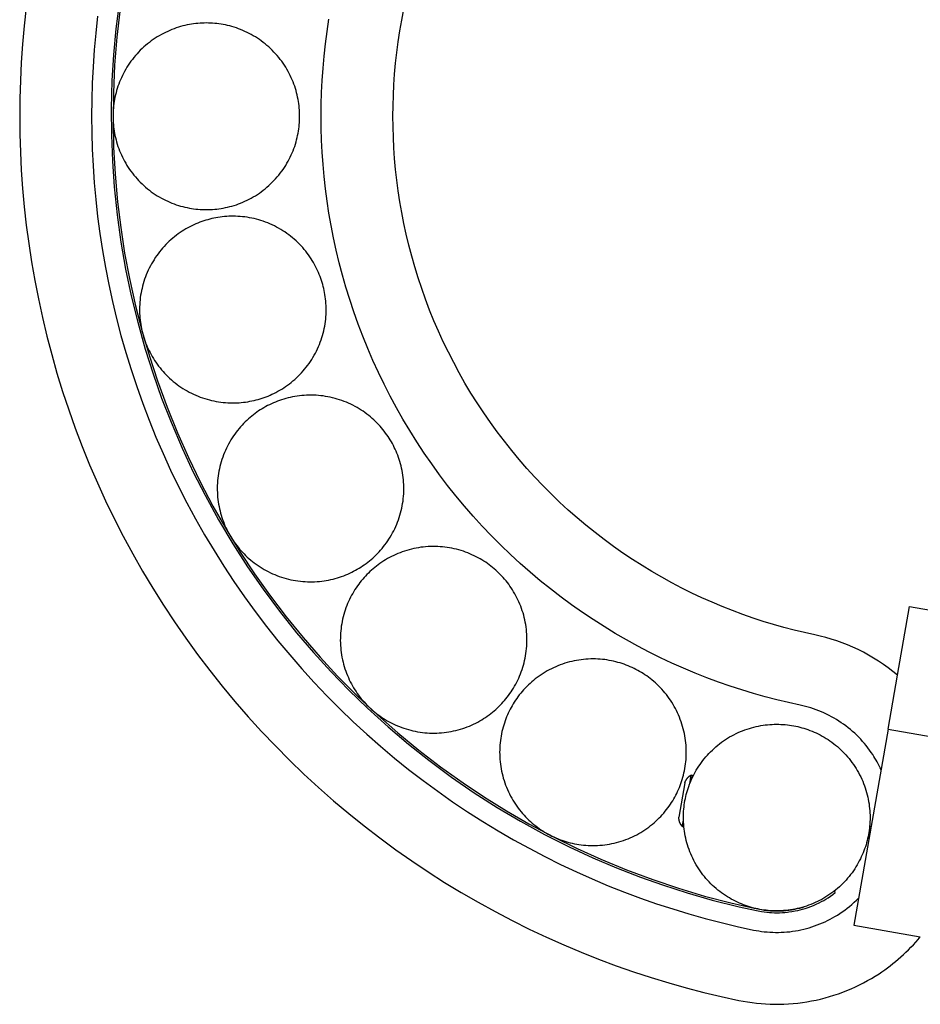
# Model space of a CAD drawing. Units: millimetres. Extents: x 5346 to 13626, y 3241 to 8012.
# Drawn here: x 6771 to 7495, y 4913 to 5704 of the extents above; entities that cross this region are included whole.
import ezdxf

# ---------------------------------------------------------------- set-up
doc = ezdxf.new("R2010")
doc.units = ezdxf.units.MM
doc.header["$MEASUREMENT"] = 0
doc.layers.add('Make2D$Visible$Curves', color=7, linetype='Continuous', true_color=0x000000)

msp = doc.modelspace()

# ---------------------------------------------------------------- linework, layer by layer
at = {"layer": 'Make2D$Visible$Curves', "color": 18, "lineweight": -3, "true_color": 0x000000}
for points in [[(6776.36, 5714.06), (6774.72, 5699.32), (6773.39, 5684.64), (6772.37, 5670.02), (6771.65, 5655.49), (6771.22, 5641.04), (6771.07, 5626.68), (6771.22, 5612.32), (6771.65, 5597.87), (6772.37, 5583.33), (6773.39, 5568.72), (6774.72, 5554.04), (6776.36, 5539.3), (6778.3, 5524.51), (6780.57, 5509.67), (6783.16, 5494.81), (6786.07, 5479.92), (6789.31, 5465.02), (6792.88, 5450.12), (6796.79, 5435.23), (6801.03, 5420.36), (6805.6, 5405.52), (6810.51, 5390.72), (6815.76, 5375.97), (6821.35, 5361.29), (6827.27, 5346.69), (6833.53, 5332.17), (6840.13, 5317.75), (6847.06, 5303.43), (6854.31, 5289.24), (6861.9, 5275.19), (6869.8, 5261.27), (6878.03, 5247.51), (6886.57, 5233.91), (6895.42, 5220.49), (6904.58, 5207.26), (6914.03, 5194.22), (6923.78, 5181.39), (6933.81, 5168.78), (6944.12, 5156.39), (6954.7, 5144.24), (6965.54, 5132.33), (6976.63, 5120.68), (6987.97, 5109.28), (6999.54, 5098.15), (7011.34, 5087.29), (7023.36, 5076.72), (7035.58, 5066.44), (7048, 5056.44), (7060.6, 5046.75), (7073.38, 5037.36), (7086.32, 5028.28), (7099.42, 5019.5), (7112.65, 5011.05), (7126.02, 5002.91), (7139.51, 4995.09), (7153.11, 4987.59), (7166.81, 4980.41), (7180.6, 4973.56), (7194.46, 4967.03), (7208.39, 4960.83), (7222.37, 4954.95), (7236.4, 4949.39), (7250.46, 4944.15), (7264.54, 4939.23), (7278.64, 4934.63), (7292.75, 4930.35), (7306.85, 4926.37), (7320.93, 4922.71), (7334.99, 4919.35), (7349.02, 4916.29), (7352.55, 4915.6), (7356.11, 4914.99), (7359.7, 4914.47), (7363.32, 4914.03), (7366.95, 4913.68), (7370.61, 4913.41), (7374.29, 4913.24), (7377.97, 4913.16), (7381.67, 4913.16), (7385.37, 4913.26), (7389.08, 4913.45), (7392.79, 4913.73), (7396.49, 4914.11), (7400.19, 4914.58), (7403.87, 4915.13), (7407.55, 4915.78), (7411.2, 4916.53), (7414.84, 4917.36), (7418.45, 4918.28), (7422.03, 4919.29), (7425.58, 4920.39), (7429.1, 4921.57), (7432.58, 4922.84), (7436.02, 4924.19), (7439.42, 4925.62), (7442.78, 4927.13), (7446.08, 4928.71), (7449.34, 4930.38), (7452.54, 4932.11), (7455.69, 4933.91), (7458.78, 4935.78), (7461.81, 4937.72), (7464.08, 4939.24), (7466.33, 4940.8), (7468.56, 4942.42), (7470.77, 4944.07), (7472.95, 4945.78), (7475.1, 4947.53), (7477.23, 4949.32), (7479.33, 4951.16), (7481.4, 4953.04), (7483.44, 4954.96), (7485.45, 4956.92), (7487.42, 4958.93), (7489.36, 4960.97), (7491.26, 4963.05), (7493.13, 4965.17), (7494.95, 4967.33)], [(6850.93, 5717.46), (6848.36, 5696.88), (6846.46, 5676.18), (6845.21, 5655.41), (6844.6, 5632.95), (6844.75, 5611.56), (6845.56, 5590.75), (6847.04, 5569.98), (6849.41, 5547.45), (6852.48, 5525.47), (6856.23, 5503.92), (6860.7, 5482.54), (6865.92, 5461.18), (6871.98, 5439.61), (6878.25, 5419.82), (6885.17, 5400.21), (6892.7, 5380.81), (6901.54, 5360.14), (6910.6, 5340.76), (6920.03, 5322.2), (6930.89, 5302.46), (6942.41, 5283.14), (6954.28, 5264.69), (6966.69, 5246.76), (6979.78, 5229.13), (6993.66, 5211.7), (7007.12, 5195.91), (7021.08, 5180.55), (7035.55, 5165.6), (7050.5, 5151.12), (7067.17, 5136.02), (7083.49, 5122.2), (7099.81, 5109.27), (7118.08, 5095.75), (7136.41, 5083.15), (7154.89, 5071.34), (7173.65, 5060.23), (7192.91, 5049.67), (7212.84, 5039.61), (7231.66, 5030.88), (7250.76, 5022.74), (7270.16, 5015.21), (7287.69, 5009)], [(7476.58, 5177.53), (7472.94, 5180.53), (7469.2, 5183.41), (7465.37, 5186.17), (7461.45, 5188.81), (7457.46, 5191.33), (7453.39, 5193.71), (7449.25, 5195.97), (7445.05, 5198.09), (7440.8, 5200.07), (7436.5, 5201.91), (7432.15, 5203.62), (7427.78, 5205.18), (7423.37, 5206.6), (7418.95, 5207.88), (7414.51, 5209.02), (7410.06, 5210.01), (7401.83, 5211.81), (7393.59, 5213.78), (7385.33, 5215.93), (7377.06, 5218.26), (7368.78, 5220.77), (7360.51, 5223.47), (7352.25, 5226.35), (7344, 5229.43), (7335.78, 5232.69), (7327.57, 5236.14), (7319.41, 5239.77), (7311.27, 5243.6), (7303.19, 5247.62), (7295.16, 5251.83), (7287.18, 5256.23), (7279.27, 5260.82), (7271.43, 5265.59), (7263.66, 5270.55), (7255.98, 5275.7), (7248.39, 5281.02), (7240.89, 5286.53), (7233.5, 5292.22), (7226.22, 5298.08), (7219.05, 5304.11), (7212, 5310.31), (7205.08, 5316.68), (7198.29, 5323.21), (7191.64, 5329.89), (7185.14, 5336.73), (7178.78, 5343.71), (7172.57, 5350.84), (7166.53, 5358.11), (7160.64, 5365.5), (7154.93, 5373.03), (7149.38, 5380.68), (7144.01, 5388.44), (7138.82, 5396.31), (7133.81, 5404.28), (7128.99, 5412.35), (7124.35, 5420.52), (7119.9, 5428.76), (7115.64, 5437.09), (7111.58, 5445.48), (7107.71, 5453.94), (7104.04, 5462.45), (7100.57, 5471.02), (7097.29, 5479.63), (7094.21, 5488.28), (7091.33, 5496.96), (7088.65, 5505.67), (7086.16, 5514.39), (7083.87, 5523.12), (7081.77, 5531.86), (7079.87, 5540.6), (7078.17, 5549.33), (7076.65, 5558.05), (7075.32, 5566.75), (7074.18, 5575.43), (7073.22, 5584.07), (7072.44, 5592.68), (7071.84, 5601.25), (7071.41, 5609.78), (7071.16, 5618.26), (7071.08, 5626.68), (7071.16, 5635.1), (7071.41, 5643.57), (7071.84, 5652.1), (7072.44, 5660.67), (7073.22, 5669.28), (7074.18, 5677.93), (7075.32, 5686.6), (7076.65, 5695.3), (7078.17, 5704.02), (7079.87, 5712.75)], [(6833.67, 5707.11), (6832.16, 5693.54), (6830.94, 5680.02), (6830, 5666.57), (6829.34, 5653.19), (6828.94, 5639.89), (6828.81, 5626.68), (6828.94, 5613.46), (6829.34, 5600.16), (6830, 5586.78), (6830.94, 5573.33), (6832.16, 5559.82), (6833.67, 5546.25), (6835.46, 5532.64), (6837.55, 5518.98), (6839.93, 5505.3), (6842.61, 5491.6), (6845.6, 5477.89), (6848.88, 5464.17), (6852.48, 5450.46), (6856.38, 5436.78), (6860.59, 5423.12), (6865.11, 5409.5), (6869.94, 5395.92), (6875.08, 5382.41), (6880.54, 5368.97), (6886.3, 5355.6), (6892.37, 5342.33), (6898.74, 5329.16), (6905.42, 5316.09), (6912.41, 5303.15), (6919.68, 5290.35), (6927.26, 5277.68), (6935.12, 5265.17), (6943.26, 5252.81), (6951.69, 5240.63), (6960.39, 5228.63), (6969.36, 5216.83), (6978.6, 5205.22), (6988.09, 5193.81), (6997.82, 5182.63), (7007.8, 5171.67), (7018.01, 5160.94), (7028.45, 5150.45), (7039.1, 5140.21), (7049.96, 5130.21), (7061.02, 5120.48), (7072.27, 5111.02), (7083.7, 5101.82), (7095.3, 5092.9), (7107.06, 5084.25), (7118.97, 5075.89), (7131.03, 5067.82), (7143.21, 5060.03), (7155.52, 5052.54), (7167.93, 5045.34), (7180.45, 5038.44), (7193.06, 5031.84), (7205.74, 5025.53), (7218.5, 5019.52), (7231.32, 5013.81), (7244.19, 5008.4), (7257.1, 5003.28), (7270.05, 4998.46), (7283.01, 4993.94), (7295.99, 4989.7), (7308.97, 4985.76), (7321.95, 4982.1), (7334.91, 4978.72), (7347.86, 4975.63), (7360.77, 4972.81), (7362.94, 4972.39), (7365.13, 4972.02), (7367.34, 4971.69), (7369.56, 4971.42), (7371.8, 4971.21), (7374.05, 4971.05), (7376.31, 4970.94), (7378.58, 4970.89), (7380.85, 4970.89), (7383.13, 4970.95), (7385.41, 4971.07), (7387.69, 4971.24), (7389.97, 4971.47), (7392.24, 4971.76), (7394.51, 4972.1), (7396.77, 4972.5), (7399.02, 4972.96), (7401.25, 4973.47), (7403.47, 4974.04), (7405.68, 4974.66), (7407.86, 4975.34), (7410.03, 4976.06), (7412.17, 4976.84), (7414.28, 4977.67), (7416.38, 4978.55), (7418.44, 4979.48), (7420.47, 4980.46), (7422.47, 4981.48), (7424.44, 4982.55), (7426.38, 4983.65), (7428.28, 4984.81), (7430.14, 4986), (7432.17, 4987.36), (7434.17, 4988.79), (7436.13, 4990.28), (7438.07, 4991.82), (7439.97, 4993.42), (7441.83, 4995.08), (7443.66, 4996.8), (7445.44, 4998.57)], [(6851.56, 5710.96), (6849.19, 5690.32), (6847.37, 5667.72), (6846.35, 5645.55), (6846.08, 5623.7), (6846.55, 5601.93), (6847.75, 5580.06), (6849.72, 5557.86), (6852.24, 5537.32), (6855.41, 5516.83), (6859.24, 5496.44), (6864.17, 5474.29), (6869.44, 5453.88), (6875.28, 5433.94), (6881.75, 5414.19), (6889.52, 5392.93), (6897.83, 5372.38), (6906.7, 5352.43), (6916.22, 5332.83), (6926.44, 5313.45), (6937.53, 5294.07), (6948.39, 5276.45), (6959.83, 5259.15), (6971.83, 5242.22), (6985.39, 5224.36), (6998.86, 5207.81), (7012.49, 5192.12), (7026.61, 5176.89), (7042.52, 5160.83), (7058.64, 5145.64), (7075.02, 5131.22), (7091.85, 5117.38), (7109.25, 5104.03), (7127.45, 5091.02), (7144.68, 5079.54), (7162.31, 5068.59), (7180.29, 5058.21), (7200.07, 5047.64), (7219.21, 5038.23), (7238.14, 5029.67), (7258.92, 5021.1), (7279.94, 5013.26), (7300.7, 5006.32), (7321.55, 5000.12), (7342.74, 4994.58), (7361.34, 4990.34), (7362.94, 4990.01)], [(7463.38, 5101.68), (7462.64, 5103.25), (7461.87, 5104.81), (7461.07, 5106.35), (7460.24, 5107.87), (7459.39, 5109.37), (7458.52, 5110.85), (7457.62, 5112.31), (7456.69, 5113.75), (7455.46, 5115.58), (7454.17, 5117.4), (7452.84, 5119.19), (7451.46, 5120.95), (7450.03, 5122.68), (7448.55, 5124.39), (7447.03, 5126.06), (7445.46, 5127.7), (7443.85, 5129.31), (7442.2, 5130.88), (7440.5, 5132.41), (7438.77, 5133.9), (7436.99, 5135.34), (7435.18, 5136.75), (7433.34, 5138.11), (7431.46, 5139.42), (7429.54, 5140.69), (7427.6, 5141.91), (7425.63, 5143.08), (7423.63, 5144.2), (7421.61, 5145.26), (7419.57, 5146.28), (7417.5, 5147.24), (7415.42, 5148.15), (7413.32, 5149.01), (7411.2, 5149.81), (7409.07, 5150.56), (7406.93, 5151.25), (7404.79, 5151.89), (7402.63, 5152.48), (7400.48, 5153.01), (7398.32, 5153.48), (7388.97, 5155.52), (7379.6, 5157.76), (7370.22, 5160.2), (7360.83, 5162.85), (7351.44, 5165.7), (7342.04, 5168.77), (7332.66, 5172.04), (7323.29, 5175.53), (7313.95, 5179.24), (7304.64, 5183.15), (7295.36, 5187.28), (7286.13, 5191.63), (7276.94, 5196.2), (7267.82, 5200.98), (7258.76, 5205.97), (7249.78, 5211.18), (7240.87, 5216.6), (7232.05, 5222.24), (7223.33, 5228.08), (7214.71, 5234.13), (7206.2, 5240.39), (7197.8, 5246.84), (7189.53, 5253.5), (7181.39, 5260.35), (7173.39, 5267.39), (7165.53, 5274.62), (7157.82, 5282.04), (7150.27, 5289.63), (7142.88, 5297.39), (7135.66, 5305.32), (7128.61, 5313.42), (7121.74, 5321.67), (7115.06, 5330.07), (7108.57, 5338.62), (7102.27, 5347.3), (7096.17, 5356.12), (7090.28, 5365.06), (7084.59, 5374.11), (7079.11, 5383.28), (7073.84, 5392.55), (7068.79, 5401.91), (7063.95, 5411.36), (7059.34, 5420.9), (7054.95, 5430.5), (7050.78, 5440.17), (7046.83, 5449.9), (7043.11, 5459.68), (7039.61, 5469.51), (7036.34, 5479.36), (7033.29, 5489.25), (7030.47, 5499.15), (7027.87, 5509.07), (7025.49, 5519), (7023.33, 5528.92), (7021.39, 5538.84), (7019.67, 5548.74), (7018.16, 5558.62), (7016.86, 5568.47), (7015.77, 5578.29), (7014.89, 5588.07), (7014.21, 5597.8), (7013.72, 5607.49), (7013.44, 5617.11), (7013.34, 5626.68), (7013.44, 5636.24), (7013.72, 5645.87), (7014.21, 5655.55), (7014.89, 5665.28), (7015.77, 5675.06), (7016.86, 5684.88), (7018.16, 5694.73), (7019.67, 5704.62)], [(6915.65, 5330.64), (6915.65, 5330.64)], [(6916.98, 5331.32), (6916.98, 5331.32)], [(7476.58, 5177.53), (7486.19, 5232.77)], [(7486.19, 5232.77), (8736.03, 5015.28)], [(7469.05, 5134.25), (7476.58, 5177.53)], [(7469.05, 5134.25), (7441.62, 4976.61)], [(7469.05, 5134.25), (8739.95, 4913.1)], [(7305.73, 5091.17), (7305.81, 5091.41), (7305.89, 5091.65), (7305.97, 5091.89), (7306.07, 5092.13), (7306.17, 5092.36), (7306.27, 5092.6), (7306.38, 5092.83), (7306.5, 5093.06), (7306.63, 5093.29), (7306.76, 5093.52), (7306.9, 5093.74), (7307.04, 5093.96), (7307.19, 5094.18), (7307.34, 5094.39), (7307.5, 5094.6), (7307.66, 5094.8), (7307.83, 5095), (7308.01, 5095.2), (7308.19, 5095.39), (7308.37, 5095.57), (7308.56, 5095.75), (7308.76, 5095.93), (7308.95, 5096.1), (7309.15, 5096.27), (7309.36, 5096.43), (7309.57, 5096.58), (7309.78, 5096.73), (7309.99, 5096.87), (7310.21, 5097.01), (7310.43, 5097.14), (7310.65, 5097.26), (7310.87, 5097.38)], [(7309.65, 5090.34), (7310.58, 5095.68), (7310.8, 5096.98), (7310.85, 5097.28), (7310.87, 5097.35), (7310.87, 5097.37), (7310.87, 5097.38), (7310.87, 5097.38), (7310.87, 5097.38), (7310.87, 5097.38)], [(7310.87, 5097.38), (7311.86, 5097.21)], [(7311.37, 5094.41), (7311.74, 5096.55), (7311.83, 5097.05), (7311.85, 5097.17), (7311.86, 5097.2), (7311.86, 5097.2), (7311.86, 5097.21), (7311.86, 5097.21), (7311.86, 5097.21), (7311.86, 5097.21)], [(7305.73, 5091.17), (7305.73, 5091.17), (7300.93, 5063.58), (7300.93, 5063.58)], [(7144.41, 5079.71), (7144.41, 5079.71)], [(7303.67, 5056), (7303.5, 5056.19), (7303.34, 5056.38), (7303.17, 5056.58), (7303.02, 5056.78), (7302.86, 5056.98), (7302.71, 5057.19), (7302.57, 5057.41), (7302.43, 5057.63), (7302.3, 5057.85), (7302.17, 5058.08), (7302.05, 5058.31), (7301.93, 5058.54), (7301.82, 5058.78), (7301.71, 5059.02), (7301.62, 5059.26), (7301.52, 5059.51), (7301.44, 5059.76), (7301.36, 5060.01), (7301.28, 5060.26), (7301.22, 5060.51), (7301.16, 5060.77), (7301.1, 5061.02), (7301.06, 5061.28), (7301.02, 5061.54), (7300.98, 5061.79), (7300.96, 5062.05), (7300.94, 5062.31), (7300.92, 5062.57), (7300.92, 5062.82), (7300.91, 5063.08), (7300.92, 5063.33), (7300.93, 5063.58)], [(7303.67, 5056), (7303.67, 5056), (7303.67, 5056), (7303.67, 5056), (7303.67, 5056), (7303.67, 5056.02), (7303.68, 5056.07), (7303.72, 5056.29), (7303.89, 5057.23), (7304.57, 5061.16)], [(7304.66, 5055.83), (7303.67, 5056)], [(7304.66, 5055.83), (7304.66, 5055.83), (7304.66, 5055.83), (7304.66, 5055.83), (7304.66, 5055.83), (7304.66, 5055.83), (7304.66, 5055.84), (7304.67, 5055.88), (7304.7, 5056.05), (7304.82, 5056.75)], [(7287.69, 5009), (7287.69, 5009)], [(7287.69, 5009), (7307.61, 5002.61), (7327.61, 4996.9), (7349.4, 4991.45), (7363.3, 4988.41), (7367.2, 4987.69), (7369.39, 4987.35), (7371.58, 4987.07), (7373.62, 4986.87), (7375.41, 4986.75), (7377.65, 4986.65), (7379.65, 4986.63), (7381.72, 4986.67), (7384.17, 4986.78), (7386.14, 4986.93), (7388.3, 4987.15), (7389.41, 4987.29)], [(7287.69, 5009), (7287.69, 5009)], [(7389.41, 4987.29), (7391.78, 4987.64), (7394.3, 4988.09), (7396.42, 4988.54), (7398.46, 4989.02), (7400.34, 4989.53), (7402.35, 4990.13), (7404.73, 4990.91), (7406.83, 4991.68), (7409.05, 4992.57), (7411.24, 4993.52), (7413.57, 4994.63), (7415.5, 4995.62), (7417.33, 4996.63), (7419.01, 4997.62), (7420.79, 4998.72), (7422.88, 5000.11), (7424.7, 5001.4), (7426.61, 5002.84)], [(7425.68, 5004.02), (7426.61, 5002.84)], [(7362.94, 4990.01), (7367.42, 4989.18), (7369.58, 4988.84), (7371.73, 4988.57), (7373.01, 4988.43)], [(7373.01, 4988.43), (7374.65, 4988.3), (7377, 4988.17), (7379.01, 4988.13), (7380.98, 4988.15), (7383.22, 4988.23), (7385.01, 4988.34), (7387.05, 4988.52), (7389.22, 4988.78)], [(7389.22, 4988.78), (7391.54, 4989.12), (7394.01, 4989.56), (7396.09, 4990), (7398.09, 4990.48), (7399.93, 4990.97), (7400.96, 4991.27)], [(7441.62, 4976.61), (7494.95, 4967.33)]]:
    msp.add_lwpolyline(points, dxfattribs=at)
for points in [[(6846.08, 5626.68), (6846.1, 5625.01), (6846.15, 5623.33), (6846.25, 5621.64), (6846.38, 5619.94), (6846.56, 5618.22), (6846.77, 5616.5), (6847.03, 5614.77), (6847.33, 5613.03), (6847.67, 5611.29), (6848.06, 5609.54), (6848.49, 5607.79), (6848.97, 5606.04), (6849.5, 5604.29), (6850.07, 5602.55), (6850.68, 5600.81), (6851.34, 5599.07), (6852.05, 5597.34), (6852.81, 5595.63), (6853.61, 5593.92), (6854.46, 5592.23), (6855.35, 5590.55), (6856.29, 5588.9), (6857.27, 5587.26), (6858.3, 5585.64), (6859.38, 5584.04), (6860.49, 5582.47), (6861.65, 5580.92), (6862.85, 5579.4), (6864.09, 5577.92), (6865.37, 5576.46), (6866.69, 5575.03), (6868.04, 5573.64), (6869.44, 5572.29), (6870.86, 5570.97), (6872.32, 5569.69), (6873.81, 5568.45), (6875.32, 5567.25), (6876.87, 5566.09), (6878.44, 5564.98), (6880.04, 5563.9), (6881.66, 5562.87), (6883.3, 5561.89), (6884.95, 5560.95), (6886.63, 5560.06), (6888.32, 5559.21), (6890.03, 5558.41), (6891.74, 5557.65), (6893.47, 5556.94), (6895.21, 5556.28), (6896.95, 5555.67), (6898.69, 5555.1), (6900.44, 5554.57), (6902.19, 5554.09), (6903.94, 5553.66), (6905.69, 5553.27), (6907.43, 5552.93), (6909.17, 5552.63), (6910.9, 5552.37), (6912.62, 5552.16), (6914.34, 5551.98), (6916.04, 5551.85), (6917.73, 5551.75), (6919.41, 5551.7), (6921.08, 5551.68), (6922.74, 5551.7), (6924.42, 5551.75), (6926.11, 5551.85), (6927.82, 5551.98), (6929.53, 5552.16), (6931.25, 5552.37), (6932.99, 5552.63), (6934.73, 5552.93), (6936.47, 5553.27), (6938.22, 5553.66), (6939.96, 5554.09), (6941.71, 5554.57), (6943.46, 5555.1), (6945.21, 5555.67), (6946.95, 5556.28), (6948.68, 5556.94), (6950.41, 5557.65), (6952.13, 5558.41), (6953.83, 5559.21), (6955.52, 5560.06), (6957.2, 5560.95), (6958.86, 5561.89), (6960.5, 5562.87), (6962.12, 5563.9), (6963.71, 5564.98), (6965.29, 5566.09), (6966.83, 5567.25), (6968.35, 5568.45), (6969.84, 5569.69), (6971.3, 5570.97), (6972.72, 5572.29), (6974.11, 5573.64), (6975.47, 5575.03), (6976.78, 5576.46), (6978.06, 5577.92), (6979.3, 5579.4), (6980.5, 5580.92), (6981.66, 5582.47), (6982.78, 5584.04), (6983.85, 5585.64), (6984.88, 5587.26), (6985.87, 5588.9), (6986.81, 5590.55), (6987.7, 5592.23), (6988.55, 5593.92), (6989.35, 5595.63), (6990.1, 5597.34), (6990.81, 5599.07), (6991.47, 5600.81), (6992.09, 5602.55), (6992.66, 5604.29), (6993.18, 5606.04), (6993.66, 5607.79), (6994.09, 5609.54), (6994.48, 5611.29), (6994.83, 5613.03), (6995.13, 5614.77), (6995.38, 5616.5), (6995.6, 5618.22), (6995.77, 5619.94), (6995.91, 5621.64), (6996, 5623.33), (6996.06, 5625.01), (6996.08, 5626.68), (6996.06, 5628.34), (6996, 5630.02), (6995.91, 5631.71), (6995.77, 5633.42), (6995.6, 5635.13), (6995.38, 5636.85), (6995.13, 5638.59), (6994.83, 5640.32), (6994.48, 5642.07), (6994.09, 5643.82), (6993.66, 5645.56), (6993.18, 5647.31), (6992.66, 5649.06), (6992.09, 5650.81), (6991.47, 5652.55), (6990.81, 5654.28), (6990.1, 5656.01), (6989.35, 5657.73), (6988.55, 5659.43), (6987.7, 5661.12), (6986.81, 5662.8), (6985.87, 5664.46), (6984.88, 5666.1), (6983.85, 5667.72), (6982.78, 5669.31), (6981.66, 5670.89), (6980.5, 5672.43), (6979.3, 5673.95), (6978.06, 5675.44), (6976.78, 5676.9), (6975.47, 5678.32), (6974.11, 5679.71), (6972.72, 5681.07), (6971.3, 5682.38), (6969.84, 5683.66), (6968.35, 5684.9), (6966.83, 5686.1), (6965.29, 5687.26), (6963.71, 5688.38), (6962.12, 5689.45), (6960.5, 5690.48), (6958.86, 5691.47), (6957.2, 5692.4), (6955.52, 5693.3), (6953.83, 5694.15), (6952.13, 5694.95), (6950.41, 5695.7), (6948.68, 5696.41), (6946.95, 5697.07), (6945.21, 5697.69), (6943.46, 5698.26), (6941.71, 5698.78), (6939.96, 5699.26), (6938.22, 5699.69), (6936.47, 5700.08), (6934.73, 5700.43), (6932.99, 5700.73), (6931.25, 5700.98), (6929.53, 5701.2), (6927.82, 5701.37), (6926.11, 5701.51), (6924.42, 5701.6), (6922.74, 5701.66), (6921.08, 5701.68), (6919.41, 5701.66), (6917.73, 5701.6), (6916.04, 5701.51), (6914.34, 5701.37), (6912.62, 5701.2), (6910.9, 5700.98), (6909.17, 5700.73), (6907.43, 5700.43), (6905.69, 5700.08), (6903.94, 5699.69), (6902.19, 5699.26), (6900.44, 5698.78), (6898.69, 5698.26), (6896.95, 5697.69), (6895.21, 5697.07), (6893.47, 5696.41), (6891.74, 5695.7), (6890.03, 5694.95), (6888.32, 5694.15), (6886.63, 5693.3), (6884.95, 5692.4), (6883.3, 5691.47), (6881.66, 5690.48), (6880.04, 5689.45), (6878.44, 5688.38), (6876.87, 5687.26), (6875.32, 5686.1), (6873.81, 5684.9), (6872.32, 5683.66), (6870.86, 5682.38), (6869.44, 5681.07), (6868.04, 5679.71), (6866.69, 5678.32), (6865.37, 5676.9), (6864.09, 5675.44), (6862.85, 5673.95), (6861.65, 5672.43), (6860.49, 5670.89), (6859.38, 5669.31), (6858.3, 5667.72), (6857.27, 5666.1), (6856.29, 5664.46), (6855.35, 5662.8), (6854.46, 5661.12), (6853.61, 5659.43), (6852.81, 5657.73), (6852.05, 5656.01), (6851.34, 5654.28), (6850.68, 5652.55), (6850.07, 5650.81), (6849.5, 5649.06), (6848.97, 5647.31), (6848.49, 5645.56), (6848.06, 5643.82), (6847.67, 5642.07), (6847.33, 5640.32), (6847.03, 5638.59), (6846.77, 5636.85), (6846.56, 5635.13), (6846.38, 5633.42), (6846.25, 5631.71), (6846.15, 5630.02), (6846.1, 5628.34)], [(6870.2, 5451.16), (6870.67, 5449.56), (6871.18, 5447.96), (6871.72, 5446.35), (6872.31, 5444.75), (6872.94, 5443.15), (6873.62, 5441.54), (6874.33, 5439.95), (6875.09, 5438.35), (6875.89, 5436.77), (6876.74, 5435.19), (6877.63, 5433.62), (6878.56, 5432.07), (6879.53, 5430.52), (6880.55, 5429), (6881.62, 5427.49), (6882.72, 5425.99), (6883.87, 5424.52), (6885.06, 5423.07), (6886.29, 5421.65), (6887.56, 5420.25), (6888.88, 5418.87), (6890.23, 5417.53), (6891.62, 5416.22), (6893.05, 5414.94), (6894.51, 5413.69), (6896.01, 5412.48), (6897.54, 5411.3), (6899.11, 5410.16), (6900.7, 5409.06), (6902.33, 5408.01), (6903.98, 5406.99), (6905.66, 5406.02), (6907.37, 5405.09), (6909.1, 5404.2), (6910.84, 5403.36), (6912.61, 5402.57), (6914.4, 5401.82), (6916.2, 5401.12), (6918.01, 5400.47), (6919.84, 5399.87), (6921.68, 5399.32), (6923.52, 5398.81), (6925.37, 5398.35), (6927.23, 5397.95), (6929.08, 5397.59), (6930.94, 5397.27), (6932.8, 5397.01), (6934.65, 5396.79), (6936.5, 5396.62), (6938.34, 5396.5), (6940.18, 5396.42), (6942, 5396.39), (6943.82, 5396.4), (6945.62, 5396.46), (6947.41, 5396.56), (6949.18, 5396.7), (6950.93, 5396.88), (6952.67, 5397.09), (6954.39, 5397.35), (6956.09, 5397.65), (6957.76, 5397.98), (6959.42, 5398.34), (6961.05, 5398.74), (6962.66, 5399.17), (6964.25, 5399.64), (6965.86, 5400.15), (6967.46, 5400.69), (6969.06, 5401.28), (6970.67, 5401.91), (6972.27, 5402.59), (6973.87, 5403.3), (6975.46, 5404.06), (6977.05, 5404.86), (6978.62, 5405.71), (6980.19, 5406.6), (6981.75, 5407.53), (6983.29, 5408.5), (6984.82, 5409.52), (6986.33, 5410.59), (6987.82, 5411.69), (6989.29, 5412.84), (6990.74, 5414.03), (6992.17, 5415.26), (6993.57, 5416.53), (6994.94, 5417.85), (6996.28, 5419.2), (6997.6, 5420.59), (6998.88, 5422.02), (7000.12, 5423.48), (7001.34, 5424.98), (7002.51, 5426.51), (7003.65, 5428.08), (7004.75, 5429.67), (7005.81, 5431.3), (7006.82, 5432.95), (7007.8, 5434.63), (7008.73, 5436.34), (7009.61, 5438.06), (7010.45, 5439.81), (7011.24, 5441.58), (7011.99, 5443.37), (7012.69, 5445.17), (7013.34, 5446.98), (7013.94, 5448.81), (7014.5, 5450.64), (7015, 5452.49), (7015.46, 5454.34), (7015.87, 5456.2), (7016.23, 5458.05), (7016.54, 5459.91), (7016.8, 5461.77), (7017.02, 5463.62), (7017.19, 5465.47), (7017.31, 5467.31), (7017.39, 5469.15), (7017.42, 5470.97), (7017.41, 5472.79), (7017.35, 5474.59), (7017.26, 5476.37), (7017.12, 5478.15), (7016.94, 5479.9), (7016.72, 5481.64), (7016.46, 5483.36), (7016.17, 5485.05), (7015.84, 5486.73), (7015.47, 5488.39), (7015.07, 5490.02), (7014.64, 5491.63), (7014.17, 5493.22), (7013.67, 5494.83), (7013.12, 5496.43), (7012.53, 5498.03), (7011.9, 5499.64), (7011.23, 5501.24), (7010.51, 5502.84), (7009.75, 5504.43), (7008.95, 5506.01), (7008.11, 5507.59), (7007.22, 5509.16), (7006.28, 5510.72), (7005.31, 5512.26), (7004.29, 5513.79), (7003.23, 5515.3), (7002.12, 5516.79), (7000.97, 5518.26), (6999.78, 5519.71), (6998.55, 5521.13), (6997.28, 5522.53), (6995.97, 5523.91), (6994.61, 5525.25), (6993.22, 5526.56), (6991.8, 5527.85), (6990.33, 5529.09), (6988.83, 5530.31), (6987.3, 5531.48), (6985.73, 5532.62), (6984.14, 5533.72), (6982.51, 5534.78), (6980.86, 5535.79), (6979.18, 5536.77), (6977.48, 5537.69), (6975.75, 5538.58), (6974, 5539.42), (6972.23, 5540.21), (6970.45, 5540.96), (6968.65, 5541.66), (6966.83, 5542.31), (6965, 5542.91), (6963.17, 5543.46), (6961.32, 5543.97), (6959.47, 5544.43), (6957.62, 5544.84), (6955.76, 5545.2), (6953.9, 5545.51), (6952.04, 5545.77), (6950.19, 5545.99), (6948.34, 5546.16), (6946.5, 5546.28), (6944.66, 5546.36), (6942.84, 5546.39), (6941.03, 5546.38), (6939.22, 5546.32), (6937.44, 5546.23), (6935.67, 5546.09), (6933.91, 5545.91), (6932.17, 5545.69), (6930.46, 5545.43), (6928.76, 5545.14), (6927.08, 5544.81), (6925.43, 5544.44), (6923.79, 5544.04), (6922.19, 5543.61), (6920.59, 5543.14), (6918.99, 5542.64), (6917.38, 5542.09), (6915.78, 5541.5), (6914.18, 5540.87), (6912.57, 5540.2), (6910.98, 5539.48), (6909.38, 5538.72), (6907.8, 5537.92), (6906.22, 5537.08), (6904.65, 5536.19), (6903.1, 5535.25), (6901.55, 5534.28), (6900.03, 5533.26), (6898.52, 5532.2), (6897.02, 5531.09), (6895.55, 5529.94), (6894.1, 5528.75), (6892.68, 5527.52), (6891.28, 5526.25), (6889.9, 5524.94), (6888.56, 5523.58), (6887.25, 5522.19), (6885.97, 5520.77), (6884.72, 5519.3), (6883.51, 5517.8), (6882.33, 5516.27), (6881.19, 5514.7), (6880.09, 5513.11), (6879.04, 5511.48), (6878.02, 5509.83), (6877.05, 5508.15), (6876.12, 5506.44), (6875.23, 5504.72), (6874.39, 5502.97), (6873.6, 5501.2), (6872.85, 5499.42), (6872.16, 5497.61), (6871.5, 5495.8), (6870.9, 5493.97), (6870.35, 5492.14), (6869.84, 5490.29), (6869.39, 5488.44), (6868.98, 5486.59), (6868.62, 5484.73), (6868.31, 5482.87), (6868.04, 5481.01), (6867.82, 5479.16), (6867.66, 5477.31), (6867.53, 5475.47), (6867.45, 5473.63), (6867.42, 5471.81), (6867.43, 5469.99), (6867.49, 5468.19), (6867.59, 5466.41), (6867.73, 5464.64), (6867.91, 5462.88), (6868.12, 5461.14), (6868.38, 5459.43), (6868.68, 5457.73), (6869.01, 5456.05), (6869.37, 5454.4), (6869.77, 5452.76)], [(6940.79, 5288.65), (6941.67, 5287.24), (6942.59, 5285.83), (6943.55, 5284.44), (6944.55, 5283.05), (6945.59, 5281.68), (6946.67, 5280.32), (6947.79, 5278.97), (6948.95, 5277.64), (6950.15, 5276.33), (6951.39, 5275.04), (6952.67, 5273.77), (6953.98, 5272.52), (6955.34, 5271.3), (6956.73, 5270.11), (6958.16, 5268.94), (6959.63, 5267.8), (6961.13, 5266.69), (6962.67, 5265.62), (6964.24, 5264.58), (6965.85, 5263.57), (6967.48, 5262.61), (6969.14, 5261.68), (6970.84, 5260.79), (6972.56, 5259.94), (6974.3, 5259.13), (6976.07, 5258.37), (6977.87, 5257.65), (6979.68, 5256.98), (6981.51, 5256.35), (6983.37, 5255.77), (6985.23, 5255.24), (6987.11, 5254.75), (6989, 5254.32), (6990.91, 5253.93), (6992.82, 5253.6), (6994.73, 5253.31), (6996.65, 5253.07), (6998.58, 5252.89), (7000.5, 5252.75), (7002.42, 5252.66), (7004.34, 5252.62), (7006.25, 5252.63), (7008.16, 5252.69), (7010.05, 5252.8), (7011.94, 5252.96), (7013.81, 5253.16), (7015.67, 5253.4), (7017.51, 5253.69), (7019.34, 5254.03), (7021.15, 5254.41), (7022.94, 5254.83), (7024.7, 5255.29), (7026.44, 5255.79), (7028.16, 5256.33), (7029.86, 5256.91), (7031.53, 5257.52), (7033.17, 5258.17), (7034.78, 5258.84), (7036.37, 5259.56), (7037.92, 5260.3), (7039.45, 5261.07), (7040.94, 5261.87), (7042.41, 5262.69), (7043.84, 5263.54), (7045.25, 5264.42), (7046.66, 5265.34), (7048.05, 5266.3), (7049.44, 5267.3), (7050.81, 5268.34), (7052.17, 5269.42), (7053.52, 5270.54), (7054.85, 5271.7), (7056.16, 5272.9), (7057.45, 5274.14), (7058.72, 5275.42), (7059.97, 5276.74), (7061.19, 5278.09), (7062.38, 5279.49), (7063.55, 5280.92), (7064.69, 5282.38), (7065.8, 5283.89), (7066.87, 5285.42), (7067.91, 5286.99), (7068.92, 5288.6), (7069.88, 5290.23), (7070.81, 5291.9), (7071.7, 5293.59), (7072.55, 5295.31), (7073.36, 5297.06), (7074.12, 5298.83), (7074.84, 5300.62), (7075.51, 5302.43), (7076.14, 5304.27), (7076.72, 5306.12), (7077.25, 5307.98), (7077.74, 5309.86), (7078.17, 5311.76), (7078.56, 5313.66), (7078.89, 5315.57), (7079.18, 5317.48), (7079.42, 5319.4), (7079.6, 5321.33), (7079.74, 5323.25), (7079.83, 5325.17), (7079.87, 5327.09), (7079.86, 5329), (7079.8, 5330.91), (7079.69, 5332.8), (7079.54, 5334.69), (7079.33, 5336.56), (7079.09, 5338.42), (7078.8, 5340.27), (7078.46, 5342.09), (7078.08, 5343.9), (7077.66, 5345.69), (7077.2, 5347.45), (7076.7, 5349.2), (7076.16, 5350.92), (7075.58, 5352.61), (7074.97, 5354.28), (7074.33, 5355.92), (7073.65, 5357.53), (7072.93, 5359.12), (7072.19, 5360.67), (7071.42, 5362.2), (7070.62, 5363.69), (7069.8, 5365.16), (7068.95, 5366.59), (7068.07, 5368), (7067.15, 5369.41), (7066.19, 5370.8), (7065.19, 5372.19), (7064.15, 5373.56), (7063.07, 5374.93), (7061.95, 5376.27), (7060.79, 5377.6), (7059.59, 5378.91), (7058.35, 5380.2), (7057.07, 5381.47), (7055.75, 5382.72), (7054.4, 5383.94), (7053.01, 5385.14), (7051.57, 5386.3), (7050.11, 5387.44), (7048.6, 5388.55), (7047.07, 5389.62), (7045.5, 5390.66), (7043.89, 5391.67), (7042.26, 5392.64), (7040.59, 5393.57), (7038.9, 5394.46), (7037.18, 5395.3), (7035.43, 5396.11), (7033.66, 5396.87), (7031.87, 5397.59), (7030.06, 5398.27), (7028.22, 5398.89), (7026.37, 5399.47), (7024.51, 5400), (7022.63, 5400.49), (7020.73, 5400.92), (7018.83, 5401.31), (7016.92, 5401.65), (7015.01, 5401.93), (7013.09, 5402.17), (7011.16, 5402.36), (7009.24, 5402.49), (7007.32, 5402.58), (7005.4, 5402.62), (7003.49, 5402.61), (7001.58, 5402.55), (6999.69, 5402.44), (6997.8, 5402.29), (6995.93, 5402.09), (6994.07, 5401.84), (6992.22, 5401.55), (6990.4, 5401.21), (6988.59, 5400.83), (6986.8, 5400.41), (6985.04, 5399.95), (6983.29, 5399.45), (6981.57, 5398.91), (6979.88, 5398.34), (6978.21, 5397.72), (6976.57, 5397.08), (6974.96, 5396.4), (6973.37, 5395.69), (6971.82, 5394.95), (6970.29, 5394.17), (6968.8, 5393.38), (6967.33, 5392.55), (6965.9, 5391.7), (6964.49, 5390.82), (6963.08, 5389.9), (6961.69, 5388.94), (6960.3, 5387.94), (6958.93, 5386.9), (6957.57, 5385.82), (6956.22, 5384.7), (6954.89, 5383.54), (6953.58, 5382.34), (6952.29, 5381.1), (6951.02, 5379.82), (6949.77, 5378.51), (6948.55, 5377.15), (6947.35, 5375.76), (6946.19, 5374.33), (6945.05, 5372.86), (6943.94, 5371.36), (6942.87, 5369.82), (6941.83, 5368.25), (6940.82, 5366.65), (6939.85, 5365.01), (6938.92, 5363.35), (6938.04, 5361.65), (6937.19, 5359.93), (6936.38, 5358.19), (6935.62, 5356.42), (6934.9, 5354.62), (6934.23, 5352.81), (6933.6, 5350.98), (6933.02, 5349.13), (6932.49, 5347.26), (6932, 5345.38), (6931.57, 5343.49), (6931.18, 5341.58), (6930.84, 5339.67), (6930.56, 5337.76), (6930.32, 5335.84), (6930.13, 5333.92), (6930, 5331.99), (6929.91, 5330.07), (6929.87, 5328.15), (6929.88, 5326.24), (6929.94, 5324.33), (6930.05, 5322.44), (6930.2, 5320.55), (6930.4, 5318.68), (6930.65, 5316.82), (6930.94, 5314.98), (6931.28, 5313.15), (6931.66, 5311.34), (6932.08, 5309.56), (6932.54, 5307.79), (6933.04, 5306.05), (6933.58, 5304.33), (6934.15, 5302.63), (6934.77, 5300.96), (6935.41, 5299.32), (6936.09, 5297.71), (6936.8, 5296.12), (6937.55, 5294.57), (6938.32, 5293.04), (6939.11, 5291.55), (6939.94, 5290.08)], [(7052.6, 5151.22), (7053.83, 5150.1), (7055.09, 5148.99), (7056.39, 5147.91), (7057.73, 5146.84), (7059.1, 5145.8), (7060.51, 5144.78), (7061.95, 5143.79), (7063.43, 5142.82), (7064.94, 5141.88), (7066.48, 5140.97), (7068.05, 5140.09), (7069.66, 5139.25), (7071.29, 5138.44), (7072.96, 5137.66), (7074.65, 5136.92), (7076.37, 5136.22), (7078.11, 5135.56), (7079.88, 5134.94), (7081.68, 5134.37), (7083.49, 5133.83), (7085.33, 5133.34), (7087.18, 5132.89), (7089.05, 5132.49), (7090.94, 5132.14), (7092.84, 5131.84), (7094.75, 5131.58), (7096.67, 5131.37), (7098.6, 5131.21), (7100.53, 5131.1), (7102.47, 5131.04), (7104.41, 5131.03), (7106.35, 5131.08), (7108.29, 5131.17), (7110.23, 5131.31), (7112.16, 5131.5), (7114.08, 5131.74), (7115.99, 5132.03), (7117.89, 5132.37), (7119.78, 5132.76), (7121.66, 5133.19), (7123.51, 5133.67), (7125.35, 5134.2), (7127.17, 5134.77), (7128.97, 5135.38), (7130.74, 5136.04), (7132.49, 5136.74), (7134.21, 5137.48), (7135.91, 5138.26), (7137.58, 5139.07), (7139.22, 5139.93), (7140.83, 5140.81), (7142.4, 5141.73), (7143.94, 5142.69), (7145.46, 5143.67), (7146.93, 5144.68), (7148.37, 5145.72), (7149.78, 5146.79), (7151.15, 5147.88), (7152.48, 5148.99), (7153.78, 5150.12), (7155.04, 5151.28), (7156.27, 5152.45), (7157.45, 5153.64), (7158.6, 5154.84), (7159.73, 5156.07), (7160.83, 5157.33), (7161.92, 5158.64), (7162.98, 5159.97), (7164.02, 5161.34), (7165.04, 5162.75), (7166.04, 5164.19), (7167, 5165.67), (7167.94, 5167.18), (7168.85, 5168.72), (7169.73, 5170.29), (7170.57, 5171.9), (7171.38, 5173.53), (7172.16, 5175.2), (7172.9, 5176.89), (7173.6, 5178.61), (7174.26, 5180.36), (7174.88, 5182.13), (7175.46, 5183.92), (7175.99, 5185.73), (7176.48, 5187.57), (7176.93, 5189.42), (7177.33, 5191.29), (7177.68, 5193.18), (7177.99, 5195.08), (7178.24, 5196.99), (7178.45, 5198.91), (7178.61, 5200.84), (7178.72, 5202.77), (7178.78, 5204.71), (7178.79, 5206.65), (7178.75, 5208.59), (7178.66, 5210.53), (7178.51, 5212.47), (7178.32, 5214.4), (7178.08, 5216.32), (7177.79, 5218.23), (7177.45, 5220.13), (7177.07, 5222.02), (7176.63, 5223.9), (7176.15, 5225.75), (7175.62, 5227.59), (7175.05, 5229.41), (7174.44, 5231.21), (7173.78, 5232.98), (7173.08, 5234.73), (7172.34, 5236.46), (7171.56, 5238.15), (7170.75, 5239.82), (7169.9, 5241.46), (7169.01, 5243.07), (7168.09, 5244.64), (7167.14, 5246.19), (7166.15, 5247.7), (7165.14, 5249.17), (7164.1, 5250.61), (7163.04, 5252.02), (7161.95, 5253.39), (7160.83, 5254.72), (7159.7, 5256.02), (7158.55, 5257.28), (7157.37, 5258.51), (7156.19, 5259.69), (7154.98, 5260.84), (7153.75, 5261.97), (7152.49, 5263.07), (7151.19, 5264.16), (7149.85, 5265.22), (7148.48, 5266.26), (7147.07, 5267.28), (7145.63, 5268.28), (7144.15, 5269.24), (7142.64, 5270.18), (7141.1, 5271.09), (7139.53, 5271.97), (7137.92, 5272.81), (7136.29, 5273.62), (7134.62, 5274.4), (7132.93, 5275.14), (7131.21, 5275.84), (7129.47, 5276.5), (7127.7, 5277.12), (7125.9, 5277.7), (7124.09, 5278.23), (7122.25, 5278.72), (7120.4, 5279.17), (7118.53, 5279.57), (7116.64, 5279.92), (7114.74, 5280.23), (7112.83, 5280.48), (7110.91, 5280.69), (7108.98, 5280.85), (7107.05, 5280.96), (7105.11, 5281.02), (7103.17, 5281.03), (7101.23, 5280.99), (7099.29, 5280.9), (7097.35, 5280.75), (7095.42, 5280.56), (7093.5, 5280.32), (7091.59, 5280.03), (7089.69, 5279.69), (7087.8, 5279.31), (7085.92, 5278.87), (7084.07, 5278.39), (7082.23, 5277.87), (7080.41, 5277.29), (7078.61, 5276.68), (7076.84, 5276.02), (7075.09, 5275.32), (7073.37, 5274.58), (7071.67, 5273.8), (7070, 5272.99), (7068.36, 5272.14), (7066.76, 5271.25), (7065.18, 5270.33), (7063.64, 5269.38), (7062.13, 5268.39), (7060.65, 5267.38), (7059.21, 5266.34), (7057.8, 5265.28), (7056.43, 5264.19), (7055.1, 5263.07), (7053.8, 5261.94), (7052.54, 5260.79), (7051.31, 5259.62), (7050.13, 5258.43), (7048.98, 5257.22), (7047.85, 5255.99), (7046.75, 5254.73), (7045.66, 5253.43), (7044.6, 5252.09), (7043.56, 5250.72), (7042.54, 5249.31), (7041.54, 5247.87), (7040.58, 5246.39), (7039.64, 5244.89), (7038.73, 5243.34), (7037.85, 5241.77), (7037.01, 5240.16), (7036.2, 5238.53), (7035.42, 5236.86), (7034.68, 5235.17), (7033.98, 5233.45), (7033.32, 5231.71), (7032.7, 5229.94), (7032.12, 5228.14), (7031.59, 5226.33), (7031.1, 5224.49), (7030.65, 5222.64), (7030.25, 5220.77), (7029.9, 5218.88), (7029.59, 5216.99), (7029.34, 5215.07), (7029.13, 5213.15), (7028.97, 5211.23), (7028.86, 5209.29), (7028.8, 5207.35), (7028.79, 5205.41), (7028.83, 5203.47), (7028.93, 5201.53), (7029.07, 5199.6), (7029.26, 5197.67), (7029.5, 5195.74), (7029.79, 5193.83), (7030.13, 5191.93), (7030.51, 5190.04), (7030.95, 5188.17), (7031.43, 5186.31), (7031.96, 5184.47), (7032.53, 5182.65), (7033.14, 5180.85), (7033.8, 5179.08), (7034.5, 5177.33), (7035.24, 5175.61), (7036.02, 5173.91), (7036.83, 5172.24), (7037.68, 5170.6), (7038.57, 5169), (7039.49, 5167.42), (7040.45, 5165.88), (7041.43, 5164.37), (7042.44, 5162.89), (7043.48, 5161.45), (7044.54, 5160.04), (7045.63, 5158.67), (7046.75, 5157.34), (7047.88, 5156.04), (7049.03, 5154.78), (7050.21, 5153.56), (7051.39, 5152.37)], [(7197.34, 5049.05), (7198.83, 5048.3), (7200.35, 5047.58), (7201.89, 5046.88), (7203.47, 5046.22), (7205.07, 5045.58), (7206.7, 5044.98), (7208.35, 5044.41), (7210.04, 5043.88), (7211.74, 5043.38), (7213.47, 5042.92), (7215.22, 5042.5), (7217, 5042.12), (7218.79, 5041.78), (7220.6, 5041.49), (7222.43, 5041.23), (7224.28, 5041.02), (7226.14, 5040.86), (7228.01, 5040.74), (7229.89, 5040.66), (7231.78, 5040.64), (7233.68, 5040.66), (7235.59, 5040.73), (7237.5, 5040.85), (7239.41, 5041.02), (7241.32, 5041.24), (7243.23, 5041.51), (7245.13, 5041.82), (7247.03, 5042.19), (7248.92, 5042.61), (7250.81, 5043.07), (7252.68, 5043.59), (7254.54, 5044.15), (7256.38, 5044.76), (7258.2, 5045.42), (7260.01, 5046.13), (7261.8, 5046.88), (7263.56, 5047.67), (7265.3, 5048.51), (7267.02, 5049.4), (7268.7, 5050.32), (7270.36, 5051.28), (7271.99, 5052.29), (7273.59, 5053.33), (7275.15, 5054.4), (7276.68, 5055.52), (7278.18, 5056.66), (7279.64, 5057.84), (7281.06, 5059.04), (7282.45, 5060.28), (7283.8, 5061.54), (7285.1, 5062.83), (7286.37, 5064.14), (7287.6, 5065.48), (7288.79, 5066.83), (7289.94, 5068.2), (7291.05, 5069.59), (7292.11, 5071), (7293.14, 5072.42), (7294.13, 5073.85), (7295.07, 5075.29), (7295.97, 5076.74), (7296.83, 5078.2), (7297.66, 5079.66), (7298.44, 5081.13), (7299.19, 5082.62), (7299.91, 5084.14), (7300.6, 5085.68), (7301.27, 5087.26), (7301.9, 5088.86), (7302.5, 5090.49), (7303.07, 5092.15), (7303.61, 5093.83), (7304.1, 5095.53), (7304.56, 5097.26), (7304.98, 5099.02), (7305.36, 5100.79), (7305.7, 5102.58), (7306, 5104.39), (7306.25, 5106.22), (7306.46, 5108.07), (7306.63, 5109.93), (7306.75, 5111.8), (7306.82, 5113.68), (7306.85, 5115.57), (7306.82, 5117.47), (7306.75, 5119.38), (7306.63, 5121.29), (7306.47, 5123.2), (7306.25, 5125.11), (7305.98, 5127.02), (7305.66, 5128.92), (7305.29, 5130.82), (7304.88, 5132.72), (7304.41, 5134.6), (7303.9, 5136.47), (7303.33, 5138.33), (7302.72, 5140.17), (7302.06, 5142), (7301.36, 5143.8), (7300.61, 5145.59), (7299.81, 5147.35), (7298.97, 5149.09), (7298.09, 5150.81), (7297.17, 5152.49), (7296.2, 5154.15), (7295.2, 5155.78), (7294.16, 5157.38), (7293.08, 5158.94), (7291.97, 5160.47), (7290.83, 5161.97), (7289.65, 5163.43), (7288.44, 5164.85), (7287.21, 5166.24), (7285.94, 5167.59), (7284.65, 5168.9), (7283.34, 5170.17), (7282.01, 5171.39), (7280.66, 5172.58), (7279.28, 5173.73), (7277.89, 5174.84), (7276.49, 5175.91), (7275.07, 5176.93), (7273.64, 5177.92), (7272.2, 5178.86), (7270.75, 5179.76), (7269.29, 5180.63), (7267.82, 5181.45), (7266.35, 5182.23), (7264.87, 5182.98), (7263.35, 5183.7), (7261.8, 5184.4), (7260.23, 5185.06), (7258.63, 5185.7), (7257, 5186.3), (7255.34, 5186.86), (7253.66, 5187.4), (7251.95, 5187.89), (7250.22, 5188.35), (7248.47, 5188.77), (7246.7, 5189.15), (7244.9, 5189.49), (7243.09, 5189.79), (7241.26, 5190.05), (7239.42, 5190.26), (7237.56, 5190.42), (7235.69, 5190.54), (7233.8, 5190.61), (7231.91, 5190.64), (7230.01, 5190.62), (7228.11, 5190.55), (7226.2, 5190.43), (7224.29, 5190.26), (7222.38, 5190.04), (7220.47, 5189.77), (7218.56, 5189.45), (7216.66, 5189.09), (7214.77, 5188.67), (7212.89, 5188.2), (7211.02, 5187.69), (7209.16, 5187.12), (7207.32, 5186.51), (7205.49, 5185.85), (7203.68, 5185.15), (7201.9, 5184.4), (7200.13, 5183.6), (7198.39, 5182.76), (7196.68, 5181.88), (7194.99, 5180.96), (7193.33, 5179.99), (7191.7, 5178.99), (7190.11, 5177.95), (7188.54, 5176.87), (7187.01, 5175.76), (7185.52, 5174.62), (7184.06, 5173.44), (7182.63, 5172.23), (7181.25, 5171), (7179.9, 5169.73), (7178.59, 5168.45), (7177.32, 5167.13), (7176.09, 5165.8), (7174.9, 5164.45), (7173.75, 5163.07), (7172.65, 5161.68), (7171.58, 5160.28), (7170.55, 5158.86), (7169.57, 5157.43), (7168.63, 5155.99), (7167.72, 5154.54), (7166.86, 5153.08), (7166.04, 5151.61), (7165.26, 5150.14), (7164.51, 5148.66), (7163.78, 5147.14), (7163.09, 5145.6), (7162.42, 5144.02), (7161.79, 5142.42), (7161.19, 5140.79), (7160.62, 5139.13), (7160.09, 5137.45), (7159.59, 5135.74), (7159.13, 5134.01), (7158.71, 5132.26), (7158.33, 5130.49), (7157.99, 5128.7), (7157.69, 5126.88), (7157.44, 5125.05), (7157.23, 5123.21), (7157.06, 5121.35), (7156.95, 5119.48), (7156.87, 5117.6), (7156.85, 5115.7), (7156.87, 5113.8), (7156.94, 5111.9), (7157.06, 5109.99), (7157.23, 5108.08), (7157.45, 5106.17), (7157.72, 5104.26), (7158.03, 5102.35), (7158.4, 5100.45), (7158.82, 5098.56), (7159.28, 5096.68), (7159.8, 5094.81), (7160.36, 5092.95), (7160.97, 5091.11), (7161.63, 5089.28), (7162.34, 5087.47), (7163.09, 5085.69), (7163.88, 5083.92), (7164.72, 5082.18), (7165.6, 5080.47), (7166.53, 5078.78), (7167.49, 5077.13), (7168.49, 5075.5), (7169.54, 5073.9), (7170.61, 5072.33), (7171.72, 5070.8), (7172.87, 5069.31), (7174.05, 5067.85), (7175.25, 5066.42), (7176.49, 5065.04), (7177.75, 5063.69), (7179.04, 5062.38), (7180.35, 5061.11), (7181.68, 5059.88), (7183.04, 5058.69), (7184.41, 5057.55), (7185.8, 5056.44), (7187.21, 5055.37), (7188.63, 5054.35), (7190.06, 5053.36), (7191.5, 5052.42), (7192.95, 5051.51), (7194.41, 5050.65), (7195.87, 5049.83)], [(7364.28, 4989.72), (7362.66, 4990.07), (7361.03, 4990.47), (7359.39, 4990.91), (7357.75, 4991.38), (7356.1, 4991.9), (7354.46, 4992.47), (7352.82, 4993.07), (7351.18, 4993.72), (7349.54, 4994.41), (7347.91, 4995.15), (7346.28, 4995.93), (7344.67, 4996.75), (7343.06, 4997.62), (7341.47, 4998.53), (7339.89, 4999.49), (7338.33, 5000.49), (7336.78, 5001.53), (7335.25, 5002.62), (7333.75, 5003.75), (7332.26, 5004.93), (7330.8, 5006.14), (7329.37, 5007.4), (7327.96, 5008.7), (7326.59, 5010.04), (7325.24, 5011.41), (7323.93, 5012.82), (7322.65, 5014.27), (7321.41, 5015.76), (7320.21, 5017.27), (7319.04, 5018.82), (7317.92, 5020.4), (7316.83, 5022.01), (7315.79, 5023.65), (7314.79, 5025.31), (7313.83, 5027), (7312.92, 5028.71), (7312.05, 5030.44), (7311.23, 5032.19), (7310.46, 5033.96), (7309.73, 5035.74), (7309.05, 5037.53), (7308.42, 5039.34), (7307.84, 5041.15), (7307.31, 5042.98), (7306.82, 5044.8), (7306.38, 5046.64), (7305.99, 5048.47), (7305.65, 5050.31), (7305.36, 5052.14), (7305.11, 5053.97), (7304.9, 5055.79), (7304.75, 5057.61), (7304.64, 5059.42), (7304.57, 5061.22), (7304.54, 5063.01), (7304.56, 5064.79), (7304.62, 5066.55), (7304.72, 5068.3), (7304.86, 5070.03), (7305.04, 5071.75), (7305.25, 5073.44), (7305.5, 5075.12), (7305.79, 5076.77), (7306.11, 5078.41), (7306.47, 5080.03), (7306.87, 5081.67), (7307.3, 5083.3), (7307.78, 5084.94), (7308.3, 5086.59), (7308.86, 5088.23), (7309.47, 5089.87), (7310.11, 5091.51), (7310.81, 5093.15), (7311.54, 5094.78), (7312.32, 5096.41), (7313.15, 5098.02), (7314.01, 5099.63), (7314.93, 5101.22), (7315.88, 5102.8), (7316.88, 5104.37), (7317.93, 5105.91), (7319.02, 5107.44), (7320.15, 5108.95), (7321.32, 5110.43), (7322.54, 5111.89), (7323.8, 5113.32), (7325.09, 5114.73), (7326.43, 5116.1), (7327.81, 5117.45), (7329.22, 5118.76), (7330.67, 5120.04), (7332.15, 5121.28), (7333.67, 5122.48), (7335.22, 5123.65), (7336.8, 5124.78), (7338.41, 5125.86), (7340.05, 5126.91), (7341.71, 5127.91), (7343.4, 5128.86), (7345.11, 5129.77), (7346.84, 5130.64), (7348.59, 5131.46), (7350.35, 5132.23), (7352.13, 5132.96), (7353.93, 5133.64), (7355.73, 5134.27), (7357.55, 5134.85), (7359.37, 5135.38), (7361.2, 5135.87), (7363.03, 5136.31), (7364.87, 5136.7), (7366.7, 5137.04), (7368.53, 5137.34), (7370.36, 5137.58), (7372.19, 5137.79), (7374.01, 5137.94), (7375.82, 5138.06), (7377.62, 5138.12), (7379.41, 5138.15), (7381.19, 5138.13), (7382.95, 5138.07), (7384.7, 5137.97), (7386.43, 5137.83), (7388.14, 5137.65), (7389.84, 5137.44), (7391.51, 5137.19), (7393.17, 5136.9), (7394.8, 5136.58), (7396.43, 5136.22), (7398.06, 5135.83), (7399.7, 5135.39), (7401.34, 5134.91), (7402.98, 5134.39), (7404.63, 5133.83), (7406.27, 5133.22), (7407.91, 5132.58), (7409.55, 5131.88), (7411.18, 5131.15), (7412.8, 5130.37), (7414.42, 5129.55), (7416.02, 5128.68), (7417.62, 5127.76), (7419.2, 5126.81), (7420.76, 5125.81), (7422.31, 5124.76), (7423.83, 5123.67), (7425.34, 5122.54), (7426.82, 5121.37), (7428.28, 5120.15), (7429.72, 5118.89), (7431.12, 5117.6), (7432.5, 5116.26), (7433.84, 5114.88), (7435.15, 5113.47), (7436.43, 5112.02), (7437.67, 5110.54), (7438.88, 5109.02), (7440.04, 5107.47), (7441.17, 5105.89), (7442.26, 5104.28), (7443.3, 5102.64), (7444.3, 5100.98), (7445.26, 5099.29), (7446.17, 5097.58), (7447.04, 5095.85), (7447.86, 5094.11), (7448.63, 5092.34), (7449.35, 5090.56), (7450.03, 5088.76), (7450.66, 5086.96), (7451.25, 5085.14), (7451.78, 5083.32), (7452.27, 5081.49), (7452.7, 5079.66), (7453.09, 5077.82), (7453.44, 5075.99), (7453.73, 5074.16), (7453.98, 5072.33), (7454.18, 5070.5), (7454.34, 5068.68), (7454.45, 5066.87), (7454.52, 5065.07), (7454.54, 5063.28), (7454.53, 5061.5), (7454.47, 5059.74), (7454.37, 5057.99), (7454.23, 5056.26), (7454.05, 5054.55), (7453.83, 5052.85), (7453.58, 5051.18), (7453.3, 5049.52), (7452.97, 5047.89), (7452.62, 5046.26), (7452.22, 5044.63), (7451.78, 5042.99), (7451.31, 5041.35), (7450.79, 5039.71), (7450.22, 5038.07), (7449.62, 5036.42), (7448.97, 5034.78), (7448.28, 5033.14), (7447.54, 5031.51), (7446.77, 5029.89), (7445.94, 5028.27), (7445.07, 5026.67), (7444.16, 5025.07), (7443.2, 5023.49), (7442.2, 5021.93), (7441.16, 5020.38), (7440.07, 5018.86), (7438.94, 5017.35), (7437.76, 5015.87), (7436.55, 5014.41), (7435.29, 5012.97), (7433.99, 5011.57), (7432.65, 5010.19), (7431.28, 5008.85), (7429.87, 5007.54), (7428.42, 5006.26), (7426.93, 5005.02), (7425.42, 5003.81), (7423.87, 5002.65), (7422.29, 5001.52), (7420.68, 5000.43), (7419.04, 4999.39), (7417.38, 4998.39), (7415.69, 4997.43), (7413.98, 4996.52), (7412.25, 4995.65), (7410.5, 4994.84), (7408.73, 4994.06), (7406.95, 4993.34), (7405.16, 4992.66), (7403.35, 4992.03), (7401.54, 4991.45), (7399.72, 4990.91), (7397.89, 4990.43), (7396.05, 4989.99), (7394.22, 4989.6), (7392.39, 4989.26), (7390.55, 4988.96), (7388.72, 4988.71), (7386.9, 4988.51), (7385.08, 4988.35), (7383.27, 4988.24), (7381.47, 4988.17), (7379.68, 4988.15), (7377.9, 4988.17), (7376.14, 4988.23), (7374.39, 4988.32), (7372.66, 4988.46), (7370.94, 4988.64), (7369.25, 4988.86), (7367.57, 4989.11), (7365.92, 4989.4)]]:
    msp.add_lwpolyline(points, close=True, dxfattribs=at)
at = {"layer": 'Make2D$Visible$Curves', "color": 18, "lineweight": 35, "true_color": 0x000000}
for points in [[(7454.22, 5056.19), (7455.43, 5055.98)], [(7453.71, 5046.13), (7452.63, 5046.32)]]:
    msp.add_lwpolyline(points, dxfattribs=at)

doc.saveas('drawing.dxf')
